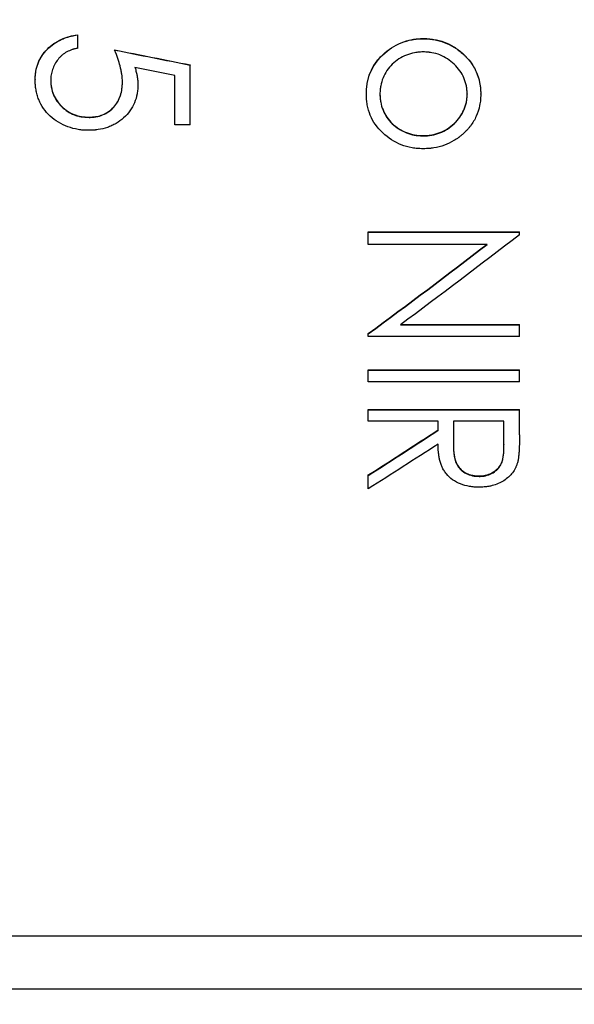
# Model space of a CAD drawing. Units: millimetres. Extents: x 0 to 297, y -2 to 208.
# Drawn here: x 106 to 113, y 122 to 136 of the extents above; entities that cross this region are included whole.
import ezdxf

# ---------------------------------------------------------------- set-up
doc = ezdxf.new("R2010")
doc.units = ezdxf.units.MM
doc.header["$PDSIZE"] = -1
doc.layers.add('1轮廓实线层', color=7, linetype='Continuous')
doc.layers.add('7标注层', color=4, linetype='Continuous', lineweight=5)
doc.styles.add('TH-GBD2M', font='calibri.ttf', dxfattribs={"width": 0.8, "height": 2.5})
doc.dimstyles.new('TH-GBD2M$0', dxfattribs={"dimtxt": 2.5, "dimasz": 2.5, "dimexe": 2, "dimexo": 0, "dimgap": 1.5, "dimtad": 1, "dimlfac": -2, "dimzin": 9, "dimdsep": 46, "dimtxsty": 'TH-GBD2M', "dimcen": 0, "dimclrd": 4, "dimclre": 4, "dimclrt": 3, "dimazin": 2, "dimtfac": 1, "dimtofl": 0, "dimtmove": 0, "dimatfit": 3, "dimfxl": 1, "dimtolj": 1, "dimtzin": 0, "dimarcsym": 0})

# ---------------------------------------------------------------- blocks, each defined once
blk = doc.blocks.new('*D15')
at = {"layer": '7标注层', "color": 4, "lineweight": -2, "transparency": 16777216}
for p, q in [((114.865, 156.028), (70.549, 156.028)), ((72.549, 153.528), (72.549, 124.531)), ((114.865, 122.031), (70.549, 122.031))]:
    blk.add_line(p, q, dxfattribs=at)
at = {"layer": '7标注层', "color": 4, "transparency": 16777216}
for points in [[(72.132, 153.528), (72.966, 153.528), (72.549, 156.028)], [(72.132, 124.531), (72.966, 124.531), (72.549, 122.031)]]:
    blk.add_solid(points, dxfattribs=at)
at = {"layer": 'Defpoints', "color": 0, "transparency": 16777216}
for p in [(114.865, 156.028), (72.549, 122.031), (114.865, 122.031)]:
    blk.add_point(p, dxfattribs=at)
at = {"layer": '7标注层', "color": 3, "transparency": 16777216, "insert": (69.364, 139.03), "char_height": 2.5, "attachment_point": 5, "rotation": 90, "style": 'TH-GBD2M'}
blk.add_mtext('\\A1;%%C34', dxfattribs=at)
blk = doc.blocks.new('*D27')
at = {"layer": '7标注层', "color": 4, "lineweight": -2, "transparency": 16777216}
for p, q in [((153.815, 127.28), (153.815, 73.688)), ((99.415, 123.78), (99.415, 73.688)), ((151.315, 75.688), (101.915, 75.688))]:
    blk.add_line(p, q, dxfattribs=at)
at = {"layer": '7标注层', "color": 4, "transparency": 16777216}
for points in [[(101.915, 76.104), (101.915, 75.271), (99.415, 75.688)], [(151.315, 76.104), (151.315, 75.271), (153.815, 75.688)]]:
    blk.add_solid(points, dxfattribs=at)
at = {"layer": 'Defpoints', "color": 0, "transparency": 16777216}
for p in [(153.815, 127.28), (99.415, 123.78), (99.415, 75.688)]:
    blk.add_point(p, dxfattribs=at)
at = {"layer": '7标注层', "color": 3, "transparency": 16777216, "insert": (126.615, 78.456), "char_height": 2.5, "attachment_point": 5, "style": 'TH-GBD2M'}
blk.add_mtext('\\A1;54.4', dxfattribs=at)
blk = doc.blocks.new('*D28')
at = {"layer": '7标注层', "color": 4, "lineweight": -2, "transparency": 16777216}
for p, q in [((98.165, 127.43), (98.165, 66.151)), ((153.815, 127.28), (153.815, 66.151)), ((100.665, 68.151), (151.315, 68.151))]:
    blk.add_line(p, q, dxfattribs=at)
at = {"layer": '7标注层', "color": 4, "transparency": 16777216}
for points in [[(100.665, 68.567), (100.665, 67.734), (98.165, 68.151)], [(151.315, 68.567), (151.315, 67.734), (153.815, 68.151)]]:
    blk.add_solid(points, dxfattribs=at)
at = {"layer": 'Defpoints', "color": 0, "transparency": 16777216}
for p in [(98.165, 127.43), (153.815, 127.28), (153.815, 68.151)]:
    blk.add_point(p, dxfattribs=at)
at = {"layer": '7标注层', "color": 3, "transparency": 16777216, "insert": (125.99, 70.93), "char_height": 2.5, "attachment_point": 5, "style": 'TH-GBD2M'}
blk.add_mtext('\\A1;55.65', dxfattribs=at)

msp = doc.modelspace()

# ---------------------------------------------------------------- linework, layer by layer
at = {"color": 7, "linetype": 'Continuous', "lineweight": 25}
for p, q in [((106.451, 135.3838), (106.451, 135.3815)), ((106.451, 135.1966), (106.451, 135.3815)), ((111.2866, 135.3286), (111.2866, 135.3309)), ((106.9666, 135.1726), (106.9666, 135.1702)), ((111.8353, 135.1224), (111.8353, 135.1248)), ((108.0249, 134.962), (108.0249, 134.9595)), ((108.0249, 134.1245), (108.0249, 134.9595)), ((105.854, 134.7575), (105.854, 134.7549)), ((106.0711, 134.7469), (106.0711, 134.7443)), ((107.0752, 134.7211), (107.0752, 134.7185)), ((107.8078, 134.1245), (107.8078, 134.8159)), ((107.2922, 134.688), (107.2922, 134.6853)), ((110.4903, 134.5526), (110.4903, 134.5554)), ((110.6803, 134.5562), (110.6803, 134.5535)), ((111.9014, 134.5562), (111.9014, 134.5534)), ((112.0914, 134.5526), (112.0914, 134.5554)), ((106.6079, 134.2311), (106.6079, 134.2281)), ((108.0249, 134.1245), (107.8078, 134.1245)), ((111.2853, 133.9725), (111.2853, 133.9694)), ((110.5175, 132.6273), (112.6341, 132.6273)), ((110.5175, 132.6233), (110.5175, 132.6273)), ((110.5175, 132.6233), (112.6341, 132.6233)), ((110.5175, 132.4491), (110.5175, 132.6233)), ((112.6341, 132.6233), (112.6341, 132.6273)), ((112.6341, 132.5867), (112.6341, 132.6233)), ((112.1796, 132.4491), (110.5175, 132.4491)), ((110.9682, 131.3321), (112.6341, 131.3321)), ((110.9682, 131.3274), (112.6341, 131.3274)), ((112.6341, 131.3274), (112.6341, 131.3321)), ((112.6341, 131.1605), (112.6341, 131.3274)), ((110.5175, 131.1984), (110.5175, 131.2032)), ((110.5175, 131.1605), (110.5175, 131.1984)), ((112.6341, 131.1605), (110.5175, 131.1605)), ((110.5175, 130.6949), (112.6341, 130.6949)), ((110.5175, 130.6898), (110.5175, 130.6949)), ((110.5175, 130.6898), (112.6341, 130.6898)), ((110.5175, 130.5272), (110.5175, 130.6898)), ((112.6341, 130.6898), (112.6341, 130.6949)), ((112.6341, 130.5272), (112.6341, 130.6898)), ((112.6341, 130.5272), (110.5175, 130.5272)), ((110.5175, 130.1426), (112.6341, 130.1426)), ((110.5175, 130.1372), (110.5175, 130.1426)), ((110.5175, 129.9786), (110.5175, 130.1372)), ((110.5175, 130.1372), (112.6341, 130.1372)), ((112.6341, 130.1372), (112.6341, 130.1426)), ((112.6341, 129.7854), (112.6341, 130.1372)), ((111.4944, 129.9786), (110.5175, 129.9786)), ((111.4944, 129.8508), (111.4944, 129.9786)), ((112.417, 129.9786), (111.7115, 129.9786)), ((112.417, 129.6515), (112.417, 129.9786)), ((111.4944, 129.8508), (111.4944, 129.8564)), ((112.417, 129.6572), (112.417, 129.6515)), ((110.5175, 129.2192), (110.5175, 129.2253)), ((110.5175, 129.0328), (110.5175, 129.2192)), ((112.0685, 129.2111), (112.0685, 129.205))]:
    msp.add_line(p, q, dxfattribs=at)
for points, knots in [([(105.854, 134.7575), (105.8544, 134.777), (105.8552, 134.8159), (105.8658, 134.8931), (105.9011, 135.0254), (106.0142, 135.1928), (106.1804, 135.3091), (106.3318, 135.3638), (106.4113, 135.3771), (106.451, 135.3838)], [0, 0, 0, 0, 0.0627156, 0.1254164, 0.2506487, 0.4998466, 0.749359, 0.8746448, 1, 1, 1, 1]), ([(105.854, 134.7549), (105.8543, 134.7679), (105.8548, 134.7849), (105.8554, 134.7982), (105.8558, 134.8063), (105.856, 134.8088), (105.8577, 134.8309), (105.8604, 134.8509), (105.8712, 134.9116), (105.881, 134.9477), (105.9239, 135.0565), (105.9678, 135.1227), (106.0532, 135.2089), (106.0836, 135.2346), (106.1486, 135.2803), (106.1849, 135.3011), (106.2368, 135.3252), (106.2639, 135.3363), (106.2976, 135.3477), (106.3125, 135.3523), (106.3225, 135.3552), (106.3288, 135.357), (106.3635, 135.3665), (106.4029, 135.3743), (106.451, 135.3815)], [0, 0, 0, 0, 0.03125, 0.046875, 0.046875, 0.0625, 0.0625, 0.125, 0.125, 0.25, 0.25, 0.5, 0.5, 0.625, 0.625, 0.75, 0.75, 0.8125, 0.84375, 0.859375, 0.859375, 0.875, 0.875, 1, 1, 1, 1]), ([(110.4903, 134.5554), (110.491, 134.5806), (110.4923, 134.6311), (110.5049, 134.7316), (110.5394, 134.854), (110.6127, 134.99), (110.7489, 135.1453), (110.9271, 135.2638), (111.1038, 135.3144), (111.2078, 135.3292), (111.2604, 135.3303), (111.2866, 135.3309)], [0, 0, 0, 0, 0.0626489, 0.1252783, 0.250372, 0.3739338, 0.5005087, 0.7496449, 0.8747298, 0.9373559, 1, 1, 1, 1]), ([(110.4903, 134.5526), (110.4908, 134.5695), (110.4915, 134.5915), (110.4923, 134.6089), (110.4929, 134.6194), (110.4931, 134.6221), (110.4954, 134.6535), (110.4985, 134.6782), (110.5121, 134.7548), (110.5259, 134.8032), (110.5828, 134.9439), (110.6402, 135.0271), (110.7979, 135.176), (110.884, 135.2322), (111.027, 135.2901), (111.0755, 135.3044), (111.1436, 135.3171), (111.1636, 135.3204), (111.1828, 135.3228), (111.1955, 135.3242), (111.2036, 135.325), (111.2253, 135.3268), (111.2516, 135.3279), (111.2866, 135.3286)], [0, 0, 0, 0, 0.03125, 0.046875, 0.046875, 0.0625, 0.0625, 0.125, 0.125, 0.25, 0.25, 0.5, 0.5, 0.75, 0.75, 0.875, 0.875, 0.90625, 0.921875, 0.921875, 0.9375, 0.9375, 1, 1, 1, 1]), ([(111.2866, 135.3309), (111.3033, 135.3305), (111.3252, 135.3298), (111.3425, 135.329), (111.353, 135.3284), (111.3557, 135.3282), (111.3865, 135.326), (111.4116, 135.3229), (111.4865, 135.3102), (111.5346, 135.2972), (111.6285, 135.2619), (111.6731, 135.2401), (111.7266, 135.2073), (111.7424, 135.1971), (111.7576, 135.1864), (111.7677, 135.1792), (111.7742, 135.1743), (111.7907, 135.1618), (111.8099, 135.1461), (111.8353, 135.1248)], [0, 0, 0, 0, 0.0625, 0.09375, 0.09375, 0.125, 0.125, 0.25, 0.25, 0.5, 0.5, 0.75, 0.75, 0.8125, 0.84375, 0.84375, 0.875, 0.875, 1, 1, 1, 1]), ([(111.2866, 135.3286), (111.3033, 135.3282), (111.3253, 135.3275), (111.3425, 135.3267), (111.353, 135.3261), (111.3557, 135.326), (111.3865, 135.3237), (111.4116, 135.3206), (111.4866, 135.3079), (111.5345, 135.2949), (111.6285, 135.2596), (111.673, 135.2378), (111.7267, 135.2049), (111.7424, 135.1947), (111.7576, 135.184), (111.7677, 135.1768), (111.7742, 135.1719), (111.7907, 135.1594), (111.81, 135.1437), (111.8353, 135.1224)], [0, 0, 0, 0, 0.0625, 0.09375, 0.09375, 0.125, 0.125, 0.25, 0.25, 0.5, 0.5, 0.75, 0.75, 0.8125, 0.84375, 0.84375, 0.875, 0.875, 1, 1, 1, 1]), ([(106.451, 135.1966), (106.4337, 135.1927), (106.4108, 135.1872), (106.3895, 135.1813), (106.3815, 135.1789), (106.3765, 135.1773), (106.3752, 135.1769), (106.3448, 135.1668), (106.3202, 135.1563), (106.2735, 135.1313), (106.2406, 135.1089), (106.211, 135.0812), (106.1919, 135.0614), (106.182, 135.05), (106.1579, 135.0198), (106.1433, 134.9976), (106.1172, 134.9491), (106.1056, 134.923), (106.0888, 134.8747), (106.082, 134.8479), (106.0754, 134.8101), (106.0743, 134.8012), (106.0723, 134.7762), (106.0716, 134.7614), (106.0711, 134.7443)], [0, 0, 0, 0, 0.0625, 0.09375, 0.109375, 0.109375, 0.125, 0.125, 0.25, 0.25, 0.375, 0.4375, 0.4375, 0.5, 0.5, 0.625, 0.625, 0.75, 0.75, 0.875, 0.875, 0.9375, 0.9375, 1, 1, 1, 1]), ([(107.0752, 134.7185), (107.0743, 134.7606), (107.0712, 134.7988), (107.0631, 134.8521), (107.0581, 134.8797), (107.0506, 134.9135), (107.047, 134.9284), (107.0445, 134.9383), (107.043, 134.9445), (107.0255, 135.0117), (107.0004, 135.0856), (106.9666, 135.1702)], [0, 0, 0, 0, 0.25, 0.25, 0.375, 0.4375, 0.46875, 0.46875, 0.5, 0.5, 1, 1, 1, 1]), ([(111.2853, 135.1438), (111.2587, 135.1429), (111.2372, 135.1418), (111.2123, 135.1398), (111.2057, 135.1391), (111.1861, 135.1366), (111.1759, 135.1349), (111.1275, 135.1259), (111.0883, 135.1142), (110.9788, 135.07), (110.9088, 135.026), (110.7976, 134.9183), (110.7529, 134.8508), (110.7094, 134.7442), (110.6979, 134.7059), (110.6868, 134.6485), (110.6843, 134.6291), (110.682, 134.5993), (110.6811, 134.5791), (110.6803, 134.5535)], [0, 0, 0, 0, 0.0625, 0.0625, 0.09375, 0.09375, 0.125, 0.125, 0.25, 0.25, 0.5, 0.5, 0.75, 0.75, 0.875, 0.875, 0.9375, 0.9375, 1, 1, 1, 1]), ([(111.9014, 134.5534), (111.9011, 134.5663), (111.9004, 134.5832), (111.8997, 134.5965), (111.8991, 134.6046), (111.899, 134.6068), (111.8969, 134.6299), (111.8941, 134.6493), (111.8823, 134.708), (111.8705, 134.7459), (111.8256, 134.8484), (111.7794, 134.9128), (111.6594, 135.0286), (111.5918, 135.0726), (111.4854, 135.1149), (111.4459, 135.1259), (111.3951, 135.1351), (111.38, 135.1375), (111.3652, 135.1392), (111.3553, 135.1403), (111.3489, 135.1409), (111.3323, 135.1422), (111.3122, 135.1431), (111.2853, 135.1438)], [0, 0, 0, 0, 0.03125, 0.046875, 0.046875, 0.0625, 0.0625, 0.125, 0.125, 0.25, 0.25, 0.5, 0.5, 0.75, 0.75, 0.875, 0.875, 0.90625, 0.921875, 0.921875, 0.9375, 0.9375, 1, 1, 1, 1]), ([(111.8353, 135.1248), (111.8486, 135.1124), (111.8659, 135.0961), (111.8793, 135.083), (111.8873, 135.075), (111.8895, 135.0727), (111.9116, 135.0494), (111.9293, 135.0282), (111.9799, 134.9608), (112.0075, 134.914), (112.0494, 134.8198), (112.0653, 134.769), (112.0792, 134.7003), (112.0827, 134.6801), (112.0852, 134.6606), (112.0867, 134.6477), (112.0875, 134.6394), (112.0894, 134.6174), (112.0906, 134.5908), (112.0914, 134.5554)], [0, 0, 0, 0, 0.0625, 0.09375, 0.09375, 0.125, 0.125, 0.25, 0.25, 0.5, 0.5, 0.75, 0.75, 0.8125, 0.84375, 0.84375, 0.875, 0.875, 1, 1, 1, 1]), ([(111.8353, 135.1224), (111.8486, 135.11), (111.8659, 135.0937), (111.8793, 135.0805), (111.8873, 135.0725), (111.8895, 135.0702), (111.9116, 135.047), (111.9293, 135.0257), (111.9799, 134.9583), (112.0075, 134.9115), (112.0494, 134.8172), (112.0653, 134.7664), (112.0792, 134.6976), (112.0827, 134.6774), (112.0852, 134.6579), (112.0867, 134.645), (112.0875, 134.6367), (112.0894, 134.6147), (112.0906, 134.5881), (112.0914, 134.5526)], [0, 0, 0, 0, 0.0625, 0.09375, 0.09375, 0.125, 0.125, 0.25, 0.25, 0.5, 0.5, 0.75, 0.75, 0.8125, 0.84375, 0.84375, 0.875, 0.875, 1, 1, 1, 1]), ([(107.2511, 134.9288), (107.2582, 134.9038), (107.2673, 134.8702), (107.2749, 134.8377), (107.2776, 134.8252), (107.2792, 134.8172), (107.2797, 134.815), (107.2826, 134.7989), (107.2852, 134.7833), (107.2871, 134.7684), (107.2883, 134.7586), (107.2889, 134.7525), (107.2905, 134.7354), (107.2915, 134.715), (107.2922, 134.688)], [0, 0, 0, 0, 0.25, 0.375, 0.4375, 0.4375, 0.5, 0.5, 0.625, 0.6875, 0.6875, 0.75, 0.75, 1, 1, 1, 1]), ([(107.2511, 134.9263), (107.2582, 134.9013), (107.2673, 134.8677), (107.2749, 134.8351), (107.2776, 134.8226), (107.2792, 134.8146), (107.2797, 134.8124), (107.2826, 134.7963), (107.2852, 134.7807), (107.2871, 134.7657), (107.2883, 134.756), (107.2889, 134.7498), (107.2905, 134.7327), (107.2915, 134.7124), (107.2922, 134.6853)], [0, 0, 0, 0, 0.25, 0.375, 0.4375, 0.4375, 0.5, 0.5, 0.625, 0.6875, 0.6875, 0.75, 0.75, 1, 1, 1, 1]), ([(106.5998, 134.0469), (106.5682, 134.0476), (106.5429, 134.0486), (106.5046, 134.0514), (106.479, 134.0545), (106.4049, 134.067), (106.3582, 134.0793), (106.2664, 134.1127), (106.2207, 134.1341), (106.1376, 134.1836), (106.0997, 134.2117), (105.9936, 134.3087), (105.9403, 134.386), (105.8954, 134.4987), (105.8876, 134.5218), (105.8749, 134.5672), (105.8695, 134.5918), (105.8621, 134.6351), (105.8587, 134.6607), (105.8553, 134.7022), (105.8543, 134.7267), (105.854, 134.7549)], [0, 0, 0, 0, 0.0625, 0.0625, 0.125, 0.125, 0.25, 0.25, 0.375, 0.375, 0.5, 0.5, 0.75, 0.75, 0.8125, 0.8125, 0.875, 0.875, 0.9375, 0.9375, 1, 1, 1, 1]), ([(106.0711, 134.7469), (106.0729, 134.7129), (106.0764, 134.6448), (106.117, 134.5141), (106.2174, 134.3711), (106.3657, 134.2732), (106.502, 134.2356), (106.5726, 134.2326), (106.6079, 134.2311)], [0, 0, 0, 0, 0.125357, 0.250633, 0.5000539, 0.749336, 0.8746225, 1, 1, 1, 1]), ([(106.0711, 134.7443), (106.0717, 134.7241), (106.0733, 134.6962), (106.076, 134.6721), (106.0781, 134.6568), (106.079, 134.6511), (106.087, 134.6094), (106.0973, 134.5759), (106.1362, 134.4836), (106.1754, 134.4274), (106.2786, 134.327), (106.3372, 134.2892), (106.417, 134.2581), (106.4416, 134.25), (106.4717, 134.2426), (106.4848, 134.2399), (106.4936, 134.2382), (106.4992, 134.2372), (106.5292, 134.2321), (106.5644, 134.2293), (106.6079, 134.2281)], [0, 0, 0, 0, 0.0625, 0.09375, 0.09375, 0.125, 0.125, 0.25, 0.25, 0.5, 0.5, 0.75, 0.75, 0.8125, 0.84375, 0.859375, 0.859375, 0.875, 0.875, 1, 1, 1, 1]), ([(106.6079, 134.2311), (106.6263, 134.2315), (106.6636, 134.2323), (106.7278, 134.2423), (106.8347, 134.2724), (106.9384, 134.3463), (107.0137, 134.4478), (107.0511, 134.5348), (107.0719, 134.6272), (107.0741, 134.6898), (107.0752, 134.7211)], [0, 0, 0, 0, 0.07091472, 0.14390387, 0.25051287, 0.49907047, 0.62282792, 0.74945645, 0.87470003, 1, 1, 1, 1]), ([(107.2922, 134.6853), (107.2919, 134.6709), (107.2913, 134.652), (107.2906, 134.6371), (107.2901, 134.6281), (107.29, 134.6257), (107.2879, 134.5998), (107.285, 134.5783), (107.2725, 134.5122), (107.2605, 134.4716), (107.2274, 134.3924), (107.2065, 134.355), (107.1559, 134.2848), (107.1254, 134.2511), (107.0591, 134.1914), (107.0236, 134.1653), (106.9666, 134.1319), (106.947, 134.1217), (106.9067, 134.1032), (106.8843, 134.0944), (106.8249, 134.074), (106.7804, 134.0634), (106.7224, 134.0548), (106.7054, 134.0526), (106.6888, 134.0509), (106.6779, 134.05), (106.6708, 134.0495), (106.6523, 134.0483), (106.6298, 134.0475), (106.5998, 134.0469)], [0, 0, 0, 0, 0.03125, 0.046875, 0.046875, 0.0625, 0.0625, 0.125, 0.125, 0.25, 0.25, 0.375, 0.375, 0.5, 0.5, 0.625, 0.625, 0.6875, 0.6875, 0.75, 0.75, 0.875, 0.875, 0.90625, 0.921875, 0.921875, 0.9375, 0.9375, 1, 1, 1, 1]), ([(106.6079, 134.2281), (106.6187, 134.2283), (106.6282, 134.2286), (106.6444, 134.2292), (106.6492, 134.2294), (106.6712, 134.2311), (106.6881, 134.2333), (106.7383, 134.2421), (106.7687, 134.2504), (106.8276, 134.2739), (106.8554, 134.2889), (106.9075, 134.3251), (106.933, 134.3477), (106.9974, 134.4172), (107.0299, 134.4751), (107.0531, 134.5478), (107.0591, 134.5701), (107.0646, 134.5971), (107.0666, 134.6089), (107.0678, 134.6168), (107.0686, 134.6219), (107.0722, 134.6478), (107.0742, 134.679), (107.0752, 134.7185)], [0, 0, 0, 0, 0.03125, 0.03125, 0.0625, 0.0625, 0.125, 0.125, 0.25, 0.25, 0.375, 0.375, 0.5, 0.5, 0.75, 0.75, 0.8125, 0.84375, 0.859375, 0.859375, 0.875, 0.875, 1, 1, 1, 1]), ([(111.2866, 133.7891), (111.2691, 133.7895), (111.2462, 133.7902), (111.2282, 133.791), (111.2173, 133.7917), (111.2142, 133.7918), (111.1835, 133.7943), (111.1565, 133.798), (111.0776, 133.8123), (111.027, 133.8266), (110.8852, 133.8824), (110.7974, 133.9384), (110.6419, 134.082), (110.5834, 134.1653), (110.5263, 134.3033), (110.5122, 134.352), (110.5009, 134.4147), (110.498, 134.4335), (110.4958, 134.4522), (110.4946, 134.4647), (110.4939, 134.4729), (110.4923, 134.4938), (110.4912, 134.519), (110.4903, 134.5526)], [0, 0, 0, 0, 0.03125, 0.046875, 0.046875, 0.0625, 0.0625, 0.125, 0.125, 0.25, 0.25, 0.5, 0.5, 0.75, 0.75, 0.875, 0.875, 0.90625, 0.921875, 0.921875, 0.9375, 0.9375, 1, 1, 1, 1]), ([(110.6803, 134.5562), (110.6808, 134.537), (110.6819, 134.4986), (110.6922, 134.4225), (110.7307, 134.2938), (110.8409, 134.1289), (111.0125, 134.0242), (111.1654, 133.9781), (111.2454, 133.9744), (111.2853, 133.9725)], [0, 0, 0, 0, 0.0627415, 0.1254547, 0.2507737, 0.4999999, 0.7493686, 0.8746532, 1, 1, 1, 1]), ([(110.6803, 134.5535), (110.6807, 134.5406), (110.6813, 134.5239), (110.682, 134.5107), (110.6824, 134.5027), (110.6825, 134.5008), (110.6844, 134.4766), (110.6869, 134.4579), (110.698, 134.4009), (110.7086, 134.3652), (110.7534, 134.2554), (110.7973, 134.1913), (110.909, 134.0846), (110.9755, 134.0428), (111.0708, 134.0054), (111.0994, 133.9956), (111.1328, 133.9869), (111.1471, 133.9837), (111.1567, 133.9817), (111.1626, 133.9805), (111.1948, 133.9746), (111.2345, 133.9711), (111.2853, 133.9694)], [0, 0, 0, 0, 0.03125, 0.046875, 0.046875, 0.0625, 0.0625, 0.125, 0.125, 0.25, 0.25, 0.5, 0.5, 0.75, 0.75, 0.8125, 0.84375, 0.859375, 0.859375, 0.875, 0.875, 1, 1, 1, 1]), ([(111.2853, 133.9725), (111.3054, 133.973), (111.3456, 133.9741), (111.4252, 133.9846), (111.5608, 134.0215), (111.729, 134.1329), (111.8479, 134.2923), (111.8882, 134.4219), (111.8997, 134.4983), (111.9009, 134.5369), (111.9014, 134.5562)], [0, 0, 0, 0, 0.0627275, 0.1254364, 0.2506759, 0.4999749, 0.7493226, 0.8745665, 0.9372732, 1, 1, 1, 1]), ([(111.2853, 133.9694), (111.2987, 133.9697), (111.3163, 133.9703), (111.3301, 133.971), (111.3384, 133.9715), (111.3407, 133.9716), (111.3647, 133.9735), (111.3852, 133.9762), (111.4452, 133.9868), (111.4845, 133.9978), (111.5929, 134.04), (111.6586, 134.082), (111.7798, 134.197), (111.8245, 134.2583), (111.8706, 134.3627), (111.8822, 134.3994), (111.8921, 134.448), (111.8946, 134.4625), (111.8965, 134.4768), (111.8976, 134.4862), (111.8983, 134.4924), (111.8997, 134.5084), (111.9007, 134.5277), (111.9014, 134.5534)], [0, 0, 0, 0, 0.03125, 0.046875, 0.046875, 0.0625, 0.0625, 0.125, 0.125, 0.25, 0.25, 0.5, 0.5, 0.75, 0.75, 0.875, 0.875, 0.90625, 0.921875, 0.921875, 0.9375, 0.9375, 1, 1, 1, 1]), ([(112.0914, 134.5526), (112.091, 134.535), (112.0903, 134.5118), (112.0894, 134.4937), (112.0887, 134.4827), (112.0885, 134.4795), (112.0858, 134.4485), (112.0819, 134.4223), (112.0652, 134.34), (112.0499, 134.2911), (112.0074, 134.1965), (111.9801, 134.1509), (111.9386, 134.0962), (111.9258, 134.0803), (111.9127, 134.0654), (111.9038, 134.0556), (111.8979, 134.0493), (111.8824, 134.0332), (111.863, 134.0146), (111.8366, 133.9904)], [0, 0, 0, 0, 0.0625, 0.09375, 0.09375, 0.125, 0.125, 0.25, 0.25, 0.5, 0.5, 0.75, 0.75, 0.8125, 0.84375, 0.84375, 0.875, 0.875, 1, 1, 1, 1]), ([(111.8366, 133.9904), (111.8239, 133.9799), (111.8072, 133.9663), (111.7938, 133.9558), (111.7857, 133.9495), (111.7834, 133.9478), (111.7598, 133.9303), (111.7385, 133.9163), (111.6734, 133.8773), (111.6293, 133.8562), (111.535, 133.8219), (111.487, 133.8093), (111.4244, 133.7989), (111.4056, 133.7963), (111.3869, 133.7943), (111.3745, 133.7931), (111.3662, 133.7924), (111.3454, 133.7909), (111.3202, 133.7899), (111.2866, 133.7891)], [0, 0, 0, 0, 0.0625, 0.09375, 0.09375, 0.125, 0.125, 0.25, 0.25, 0.5, 0.5, 0.75, 0.75, 0.8125, 0.84375, 0.84375, 0.875, 0.875, 1, 1, 1, 1]), ([(112.6341, 129.7854), (112.6339, 129.7387), (112.6336, 129.7024), (112.6328, 129.6634), (112.6326, 129.6556), (112.6318, 129.6362), (112.6313, 129.6246), (112.6306, 129.6101), (112.6301, 129.5997), (112.6298, 129.593), (112.6287, 129.57), (112.6271, 129.5444), (112.6252, 129.5218), (112.6238, 129.5074), (112.6226, 129.4958), (112.6197, 129.469), (112.6184, 129.4581), (112.6135, 129.4293), (112.61, 129.413), (112.6053, 129.3947)], [0, 0, 0, 0, 0.25, 0.25, 0.375, 0.375, 0.4375, 0.46875, 0.46875, 0.5, 0.5, 0.625, 0.6875, 0.6875, 0.75, 0.75, 0.875, 0.875, 1, 1, 1, 1]), ([(112.0681, 129.0542), (112.0532, 129.0546), (112.0336, 129.0552), (112.0183, 129.0559), (112.009, 129.0564), (112.0067, 129.0565), (111.9786, 129.0584), (111.9568, 129.061), (111.8906, 129.0724), (111.8492, 129.0838), (111.7676, 129.1159), (111.7307, 129.1356), (111.6647, 129.1823), (111.6344, 129.2107), (111.5982, 129.2548), (111.5817, 129.2779), (111.5675, 129.3023), (111.5586, 129.319), (111.5539, 129.3286), (111.5437, 129.3512), (111.5343, 129.3755), (111.5262, 129.4025), (111.521, 129.4211), (111.5182, 129.4323), (111.5125, 129.457), (111.5075, 129.4827), (111.503, 129.5149), (111.5014, 129.5291), (111.5003, 129.5387), (111.4997, 129.5448), (111.4967, 129.5774), (111.495, 129.6138), (111.4944, 129.6577)], [0, 0, 0, 0, 0.03125, 0.046875, 0.046875, 0.0625, 0.0625, 0.125, 0.125, 0.25, 0.25, 0.375, 0.375, 0.5, 0.5, 0.5625, 0.59375, 0.59375, 0.625, 0.625, 0.6875, 0.71875, 0.71875, 0.75, 0.75, 0.8125, 0.84375, 0.859375, 0.859375, 0.875, 0.875, 1, 1, 1, 1]), ([(111.7085, 129.6649), (111.7089, 129.6374), (111.7096, 129.5858), (111.7187, 129.484), (111.7434, 129.3831), (111.8134, 129.2976), (111.8866, 129.2483), (111.9592, 129.2229), (112.0211, 129.2126), (112.0527, 129.2116), (112.0685, 129.2111)], [0, 0, 0, 0, 0.1336861, 0.2506309, 0.49997232, 0.62711734, 0.74981056, 0.87474963, 0.93735091, 1, 1, 1, 1]), ([(111.7085, 129.6591), (111.7085, 129.6298), (111.7096, 129.5886), (111.7129, 129.5453), (111.7147, 129.5277), (111.716, 129.5162), (111.7166, 129.512), (111.7213, 129.4775), (111.7255, 129.4546), (111.7372, 129.4154), (111.7418, 129.403), (111.7522, 129.3794), (111.757, 129.3698), (111.794, 129.3093), (111.8354, 129.272), (111.9151, 129.2324), (111.9435, 129.2223), (111.9828, 129.2133), (111.9944, 129.2111), (112.006, 129.2094), (112.0136, 129.2084), (112.0187, 129.2078), (112.0317, 129.2066), (112.0474, 129.2057), (112.0685, 129.205)], [0, 0, 0, 0, 0.125, 0.1875, 0.21875, 0.21875, 0.25, 0.25, 0.375, 0.375, 0.4375, 0.4375, 0.5, 0.5, 0.75, 0.75, 0.875, 0.875, 0.90625, 0.921875, 0.921875, 0.9375, 0.9375, 1, 1, 1, 1]), ([(112.0685, 129.2111), (112.084, 129.2116), (112.1149, 129.2126), (112.1755, 129.2229), (112.2738, 129.2595), (112.3612, 129.3368), (112.3979, 129.432), (112.4144, 129.5312), (112.416, 129.6068), (112.417, 129.6572)], [0, 0, 0, 0, 0.0627393, 0.1254276, 0.2505002, 0.4984265, 0.6236522, 0.7490954, 1, 1, 1, 1]), ([(112.0685, 129.205), (112.0788, 129.2054), (112.0923, 129.206), (112.1029, 129.2066), (112.1093, 129.2071), (112.111, 129.2072), (112.1296, 129.209), (112.1453, 129.2117), (112.1896, 129.2222), (112.217, 129.2322), (112.271, 129.2601), (112.3064, 129.2843), (112.3344, 129.3133), (112.3514, 129.3337), (112.3599, 129.3458), (112.372, 129.3657), (112.3802, 129.382), (112.3882, 129.4034), (112.3914, 129.4131), (112.3934, 129.4197), (112.3947, 129.4241), (112.3979, 129.4359), (112.4016, 129.4523), (112.4055, 129.4752), (112.4071, 129.4858), (112.4081, 129.4931), (112.4088, 129.4982), (112.4142, 129.5403), (112.4169, 129.5905), (112.417, 129.6515)], [0, 0, 0, 0, 0.03125, 0.046875, 0.046875, 0.0625, 0.0625, 0.125, 0.125, 0.25, 0.25, 0.375, 0.4375, 0.4375, 0.5, 0.5, 0.5625, 0.59375, 0.609375, 0.609375, 0.625, 0.625, 0.6875, 0.71875, 0.734375, 0.734375, 0.75, 0.75, 1, 1, 1, 1]), ([(112.6053, 129.3947), (112.6009, 129.3805), (112.5942, 129.3609), (112.5873, 129.3439), (112.5826, 129.3331), (112.5809, 129.3292), (112.5659, 129.2991), (112.5527, 129.2775), (112.5047, 129.2141), (112.4628, 129.1764), (112.3663, 129.1142), (112.3102, 129.0905), (112.2369, 129.0719), (112.2146, 129.067), (112.1917, 129.0632), (112.1764, 129.061), (112.1669, 129.0598), (112.1371, 129.0564), (112.1061, 129.0548), (112.0681, 129.0542)], [0, 0, 0, 0, 0.0625, 0.09375, 0.09375, 0.125, 0.125, 0.25, 0.25, 0.5, 0.5, 0.75, 0.75, 0.8125, 0.84375, 0.84375, 0.875, 0.875, 1, 1, 1, 1])]:
    msp.add_open_spline(points, degree=3, knots=knots, dxfattribs=at)
for points in [[(106.9666, 135.1726), (107.3194, 135.1023), (107.6722, 135.0321), (108.0249, 134.962)], [(106.9666, 135.1702), (107.3194, 135.0998), (107.6722, 135.0296), (108.0249, 134.9595)], [(107.8078, 134.8159), (107.6223, 134.8527), (107.4367, 134.8894), (107.2511, 134.9263)], [(112.6341, 132.5867), (112.0788, 132.1584), (111.5235, 131.7382), (110.9682, 131.3274)], [(110.5175, 131.2032), (111.0715, 131.6108), (111.6255, 132.0279), (112.1796, 132.4531)], [(110.5175, 131.1984), (111.0715, 131.6062), (111.6255, 132.0236), (112.1796, 132.4491)], [(111.7115, 129.9786), (111.7105, 129.8713), (111.7095, 129.7647), (111.7085, 129.6591)], [(110.5175, 129.2253), (110.8431, 129.432), (111.1687, 129.6424), (111.4944, 129.8564)], [(110.5175, 129.2192), (110.8431, 129.4261), (111.1687, 129.6367), (111.4944, 129.8508)], [(111.4944, 129.6577), (111.1687, 129.4458), (110.8431, 129.2374), (110.5175, 129.0328)]]:
    msp.add_open_spline(points, degree=3, dxfattribs=at)
at = {"layer": '1轮廓实线层'}
msp.add_line((100.4146, 122.7795), (114.1146, 122.7795), dxfattribs=at)

# ---------------------------------------------------------------- dimensions: what is measured, and where the dimension line sits
at = {"layer": '7标注层'}
dim = msp.add_linear_dim(base=(72.5488, 122.0307), p1=(114.8646, 156.0283), p2=(114.8646, 122.0307), angle=90, text='%%C<>', dimstyle='TH-GBD2M$0', dxfattribs=at)
dim.commit()
dim.dimension.update_dxf_attribs({"geometry": '*D15', "text_midpoint": (72.5488, 139.0295), "dimtype": 160})
for base, p1, p2, picture, middle in [((153.8146, 68.1506), (98.1646, 127.4295), (153.8146, 127.2795), '*D28', (125.9896, 70.9304)), ((99.4146, 75.6876), (153.8146, 127.2795), (99.4146, 123.7795), '*D27', (126.6146, 78.4559))]:
    dim = msp.add_linear_dim(base=base, p1=p1, p2=p2, dimstyle='TH-GBD2M$0', dxfattribs=at)
    dim.commit()
    dim.dimension.update_dxf_attribs({"geometry": picture, "text_midpoint": middle})

doc.saveas('drawing.dxf')
